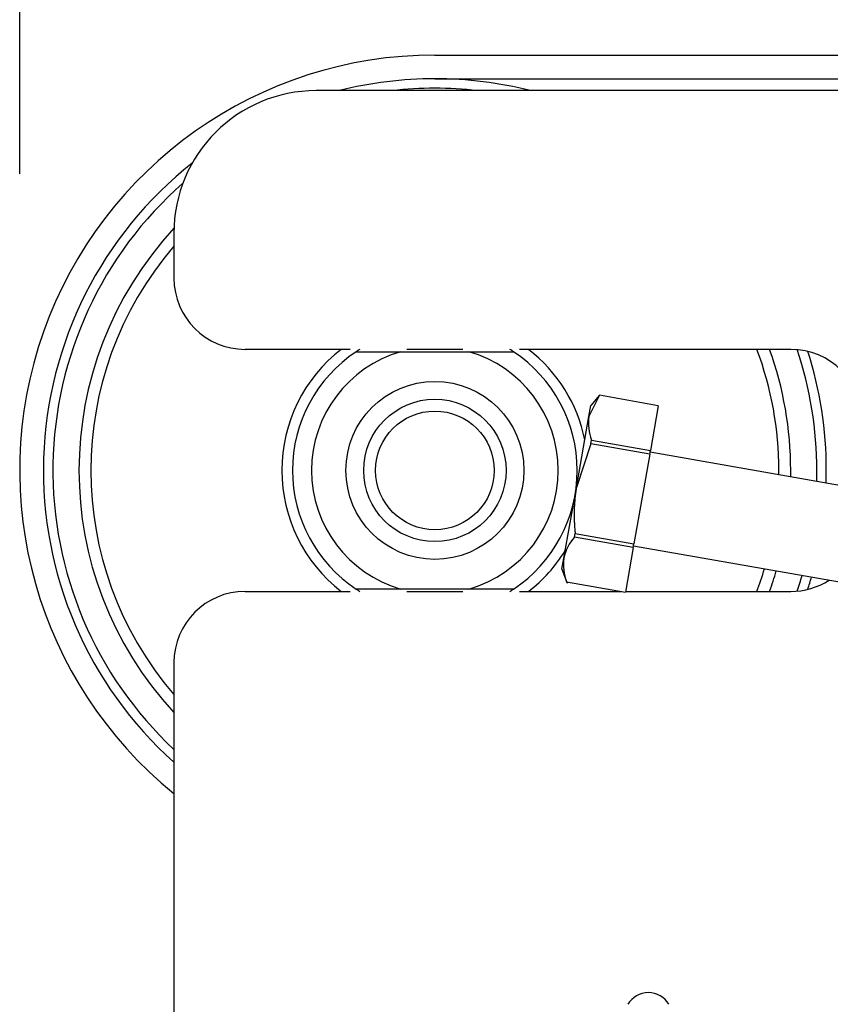
# Model space of a CAD drawing. Extents: x 619 to 850, y 332 to 582.
# Drawn here: x 641 to 645, y 423 to 427 of the extents above; entities that cross this region are included whole.
import ezdxf

# ---------------------------------------------------------------- set-up
doc = ezdxf.new("R2010")
doc.units = 0
for name, color, linetype in [('__ADJ-KIT2-S12_D', 7, 'CONTINUOUS'), ('DEFAULT', 7, 'CONTINUOUS'), ('MP3024957_00_SLM', 7, 'CONTINUOUS')]:
    doc.layers.add(name, color=color, linetype=linetype)

# ---------------------------------------------------------------- blocks, each defined once
blk = doc.blocks.new('SE2')
at = {"layer": '__ADJ-KIT2-S12_D', "color": 7, "linetype": 'CONTINUOUS'}
for p, q in [((4.65, 72.15), (1.25, 72.15)), ((0.65, 71.55), (0.65, 71.36)), ((1.3931, 71.06), (0.95, 71.06)), ((1.4183, 71.05), (1.6072, 71.05)), ((1.6072, 71.05), (1.8928, 71.05)), ((1.8676, 71.06), (1.6324, 71.06)), ((1.8928, 71.05), (2.0817, 71.05)), ((3.25, 71.06), (2.1069, 71.06)), ((2.4438, 70.8663), (2.3993, 70.7769)), ((2.4438, 70.8664), (2.4074, 70.8231)), ((2.4438, 70.8663), (2.4438, 70.8664)), ((2.6917, 70.8227), (2.4438, 70.8664)), ((2.6916, 70.8226), (2.4438, 70.8663)), ((2.3993, 70.7769), (2.4074, 70.8231)), ((2.6916, 70.8226), (2.6584, 70.6339)), ((2.6916, 70.8226), (2.6917, 70.8227)), ((2.3466, 70.4784), (2.3993, 70.7769)), ((2.4078, 70.6621), (2.3466, 70.4784)), ((2.4078, 70.6621), (2.4105, 70.6776)), ((2.6556, 70.6184), (2.4078, 70.6621)), ((2.4105, 70.6776), (2.6584, 70.6339)), ((2.6556, 70.6184), (2.5891, 70.2411)), ((2.6556, 70.6184), (2.6584, 70.6339)), ((3.5866, 70.4628), (2.6571, 70.6267)), ((2.294, 70.1799), (2.3466, 70.4784)), ((2.3417, 70.4447), (2.3411, 70.4399)), ((2.3423, 70.4495), (2.3417, 70.4447)), ((2.3429, 70.4544), (2.3423, 70.4495)), ((2.3436, 70.4592), (2.3429, 70.4544)), ((2.3443, 70.464), (2.3436, 70.4592)), ((2.345, 70.4688), (2.3443, 70.464)), ((2.3458, 70.4736), (2.345, 70.4688)), ((2.3466, 70.4784), (2.3458, 70.4736)), ((2.3383, 70.406), (2.338, 70.4011)), ((2.3386, 70.4108), (2.3383, 70.406)), ((2.3389, 70.4157), (2.3386, 70.4108)), ((2.3393, 70.4205), (2.3389, 70.4157)), ((2.3397, 70.4254), (2.3393, 70.4205)), ((2.3401, 70.4302), (2.3397, 70.4254)), ((2.3406, 70.435), (2.3401, 70.4302)), ((2.3411, 70.4399), (2.3406, 70.435)), ((2.3372, 70.3769), (2.3371, 70.372)), ((2.3371, 70.372), (2.3371, 70.3672)), ((2.3371, 70.3672), (2.3371, 70.3623)), ((2.3371, 70.3623), (2.3372, 70.3575)), ((2.3373, 70.3817), (2.3372, 70.3769)), ((2.3374, 70.3866), (2.3373, 70.3817)), ((2.3376, 70.3914), (2.3374, 70.3866)), ((2.3378, 70.3963), (2.3376, 70.3914)), ((2.338, 70.4011), (2.3378, 70.3963)), ((2.3372, 70.3575), (2.3372, 70.3527)), ((2.3372, 70.3527), (2.3373, 70.3478)), ((2.3373, 70.3478), (2.3375, 70.343)), ((2.3375, 70.343), (2.3376, 70.3381)), ((2.3376, 70.3381), (2.3378, 70.3333)), ((2.3378, 70.3333), (2.338, 70.3284)), ((2.338, 70.3284), (2.3383, 70.3236)), ((2.3383, 70.3236), (2.3386, 70.3187)), ((2.3386, 70.3187), (2.3389, 70.3139)), ((2.3385, 70.2693), (2.3412, 70.2848)), ((2.3389, 70.3139), (2.3392, 70.309)), ((2.3392, 70.309), (2.3395, 70.3042)), ((2.3395, 70.3042), (2.3399, 70.2993)), ((2.3399, 70.2993), (2.3403, 70.2945)), ((2.3403, 70.2945), (2.3408, 70.2896)), ((2.3408, 70.2896), (2.3412, 70.2848)), ((2.3412, 70.2848), (2.5891, 70.2411)), ((2.5864, 70.2256), (2.3385, 70.2693)), ((2.5864, 70.2256), (2.5891, 70.2411)), ((2.5864, 70.2256), (2.5531, 70.0369)), ((2.5876, 70.2328), (3.5172, 70.0689)), ((2.2858, 70.1337), (2.294, 70.1799)), ((2.2858, 70.1337), (2.3072, 70.0749)), ((2.3052, 70.0806), (2.5531, 70.0369)), ((2.3052, 70.0806), (2.3052, 70.0805)), ((2.3052, 70.0805), (2.5531, 70.0368)), ((0.95, 70.04), (1.3931, 70.04)), ((1.6072, 70.05), (1.4183, 70.05)), ((1.8928, 70.05), (1.6072, 70.05)), ((1.6324, 70.04), (1.8676, 70.04)), ((2.0817, 70.05), (1.8928, 70.05)), ((2.1069, 70.04), (2.535, 70.04)), ((2.5531, 70.0369), (2.5531, 70.0368)), ((2.5536, 70.04), (3.25, 70.04)), ((0.65, 69.74), (0.65, 64.2642))]:
    blk.add_line(p, q, dxfattribs=at)
for radius in [0.375, 0.3, 0.25]:
    blk.add_circle((1.75, 70.55), radius, dxfattribs=at)
for centre, radius, start, end in [((1.75, 70.55), 1.65, 75.8589, 90), ((1.25, 71.55), 0.6, 90, 180), ((1.75, 70.55), 1.61, 83.6108, 96.3892), ((1.75, 70.55), 1.61, 131.2733, 226.9034), ((1.75, 70.55), 1.5, 137.1475, 222.8334), ((1.75, 70.55), 1.45, 139.3428, 220.6572), ((0.95, 71.36), 0.3, 180, 270), ((1.75, 70.55), 0.645, 127.7492, 232.2508), ((1.75, 70.55), 0.6, 123.5573, 236.4427), ((1.75, 70.55), 0.52, 105.9424, 254.0576), ((1.75, 70.55), 0.6, 121.7883, 123.5573), ((1.75, 70.55), 0.52, 285.9424, 74.0576), ((1.75, 70.55), 0.6, 56.4427, 58.2117), ((1.75, 70.55), 0.6, 303.5573, 56.4427), ((1.75, 70.55), 0.645, 11.5289, 52.2508), ((1.75, 70.55), 1.45, 0, 20.5928), ((1.75, 70.55), 1.5, 0, 19.8769), ((3.25, 70.76), 0.3, 0, 90), ((1.75, 70.55), 1.61, 0, 18.4203), ((1.75, 70.55), 1.65, 0, 17.6843), ((2.5941, 70.7487), 0.1969, 171.7611, 201.1471), ((1.75, 70.55), 1.45, 359.2494, 360), ((1.75, 70.55), 1.5, 358.9385, 0), ((1.75, 70.55), 1.61, 358.3233, 360), ((1.75, 70.55), 1.65, 358.1201, 360), ((2.4868, 70.1397), 0.197, 138.8598, 168.2319), ((1.75, 70.55), 0.645, 307.7492, 328.4711), ((2.4887, 70.1516), 0.1968, 171.7529, 201.1553), ((1.75, 70.55), 1.45, 339.4072, 343.3889), ((1.75, 70.55), 1.5, 340.1231, 343.6102), ((3.25, 70.34), 0.3, 270, 302.6643), ((1.75, 70.55), 1.61, 341.5797, 344.0484), ((1.75, 70.55), 1.65, 342.3157, 344.1932), ((0.95, 69.74), 0.3, 90, 180), ((1.75, 70.55), 0.6, 236.4427, 238.2117), ((1.75, 70.55), 0.6, 301.7883, 303.5573), ((2.65, 68.25), 0.1, 30.2564, 149.7436)]:
    blk.add_arc(centre, radius, start, end, dxfattribs=at)
at = {"layer": 'MP3024957_00_SLM', "color": 7, "linetype": 'CONTINUOUS'}
for p, q in [((1.75, 72.3), (18.6, 72.3)), ((1.75, 72.2), (18.6, 72.2))]:
    blk.add_line(p, q, dxfattribs=at)
for radius, start, end in [(1.75, 90, 231.0552), (1.65, 90, 104.1411), (1.65, 128.2922, 228.1897)]:
    blk.add_arc((1.75, 70.55), radius, start, end, dxfattribs=at)
blk = doc.blocks.new('GDIMGGROUP68')
at = {"layer": 'DEFAULT', "color": 7, "linetype": 'CONTINUOUS'}
blk.add_line((0, 0), (0, 62.6693), dxfattribs=at)
blk = doc.blocks.new('GDIMGGROUP71')
at = {"layer": 'DEFAULT', "color": 7, "linetype": 'CONTINUOUS'}
blk.add_line((0, 0), (0, 69.7159), dxfattribs=at)

msp = doc.modelspace()

# ---------------------------------------------------------------- block references
at = {"layer": 'DEFAULT', "color": 7}
for name, p in [('GDIMGGROUP71', (641.2398, 426.1746)), ('GDIMGGROUP68', (641.2398, 426.1746)), ('SE2', (641.2398, 354.3746))]:
    msp.add_blockref(name, p, dxfattribs=at)

doc.saveas('drawing.dxf')
